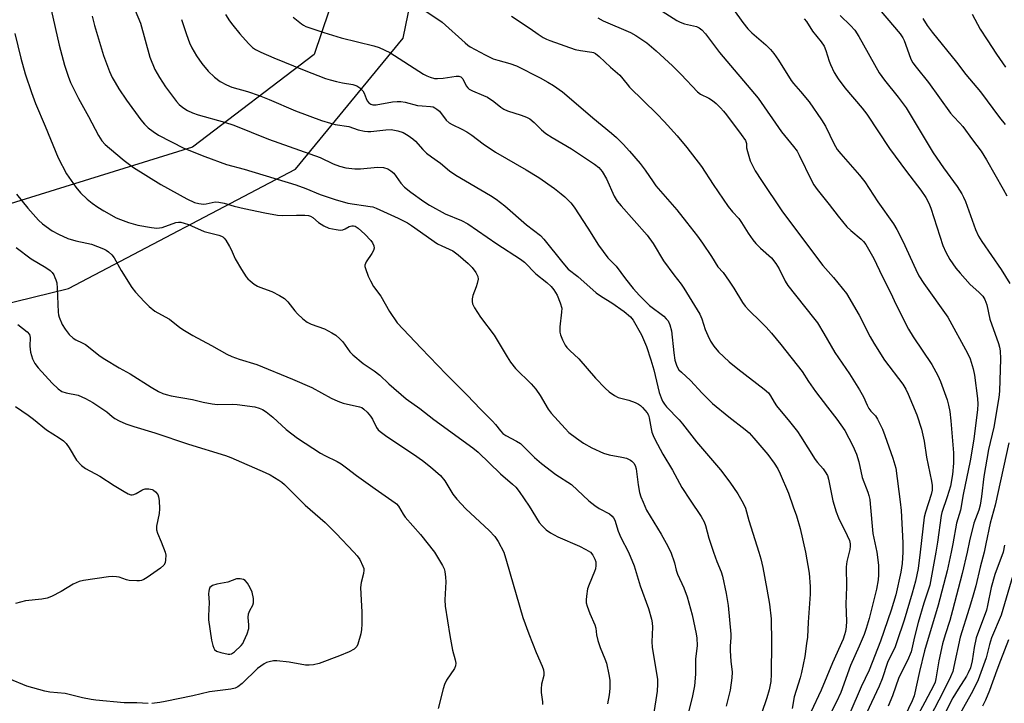
# Model space of a CAD drawing. Units: inches. Extents: x 1219772 to 1225772, y 581454 to 585454.
# Drawn here: x 1223317 to 1223623, y 581953 to 582165 of the extents above; entities that cross this region are included whole.
import ezdxf

# ---------------------------------------------------------------- set-up
doc = ezdxf.new("R2010")
doc.units = ezdxf.units.IN
doc.header["$MEASUREMENT"] = 0
for name, color, linetype in [('NTRL-Farm Land', 3, 'Continuous'), ('NTRL-Trees', 3, 'Continuous'), ('Undefined', 1, 'Continuous')]:
    doc.layers.add(name, color=color, linetype=linetype)

msp = doc.modelspace()

# ---------------------------------------------------------------- linework, layer by layer
at = {"layer": 'NTRL-Farm Land'}
msp.add_lwpolyline([(1223082.26, 582532.35), (1223093.03, 582489.69), (1223116.24, 582460.73), (1223174.7, 582436.18), (1223275.04, 582399.74), (1223388.41, 582366.27), (1223449.51, 582342.57), (1223460.17, 582324.22), (1223456.2, 582296.14), (1223408.34, 582154.46), (1223370.5, 582125.72), (1223312.52, 582107.69), (1223203.43, 582107.33), (1223155.25, 582121.09), (1223142.52, 582126.59), (1223132.88, 582142.76), (1223124.28, 582157.56), (1223107.41, 582192.31), (1223148.23, 582217.23), (1223128.38, 582299.79), (1223046.83, 582278.97), (1223018.16, 582360.08), (1222723.71, 582382.87), (1222503.11, 582454.71)], dxfattribs=at)
at = {"layer": 'NTRL-Trees'}
msp.add_lwpolyline([(1222707.22, 581950.26), (1222720.36, 581955.24), (1222750.42, 581967.93), (1222809.29, 581987.91), (1222893.61, 582021.25), (1222933.65, 582029.18), (1223028.15, 582040.23), (1223108.06, 582065.46), (1223162.78, 582055.7), (1223192.69, 582046.58), (1223254.17, 582062.85), (1223331.94, 582081.84), (1223402.46, 582118.91), (1223435.92, 582159.6), (1223460.2, 582277.59), (1223458.82, 582314.65), (1223424.7, 582338.65), (1223215.95, 582405.39), (1223144.95, 582432.37), (1223116.24, 582460.73), (1223093.03, 582489.69), (1223082.26, 582532.35)], dxfattribs=at)
at = {"layer": 'Undefined'}
for points, elevation in [([(1223350.22, 582174.18), (1223354.34, 582164.23), (1223357.2, 582153.71), (1223358.84, 582149.9), (1223360.26, 582147.35), (1223362.13, 582144.44), (1223365.5, 582139.91), (1223366.39, 582138.94), (1223367.45, 582138.09), (1223368.93, 582137.14), (1223370.54, 582136.38), (1223372.23, 582135.82), (1223380.44, 582133.52), (1223383.37, 582132.54), (1223394.11, 582128.23), (1223410.15, 582122.48), (1223414.23, 582120.57), (1223416.17, 582119.87), (1223418.16, 582119.33), (1223420.97, 582119.01), (1223422.7, 582119.05), (1223427.95, 582119.56), (1223429.85, 582119.38), (1223431.15, 582119.01), (1223432.13, 582118.42), (1223433, 582117.69), (1223435.23, 582114.54), (1223436.38, 582113.3), (1223438.33, 582111.74), (1223442.37, 582108.87), (1223444.12, 582107.78), (1223448.98, 582105.07), (1223454.06, 582102.94), (1223455.98, 582101.92), (1223465.03, 582095.73), (1223472.34, 582091.01), (1223473.67, 582090.01), (1223477.2, 582086.45), (1223480.56, 582083.72), (1223481.89, 582082.47), (1223482.79, 582081.44), (1223483.73, 582079.77), (1223484.74, 582077.41), (1223485.18, 582075.71), (1223485.14, 582074.54), (1223484.58, 582069.95), (1223484.59, 582068.3), (1223484.81, 582067.47), (1223485.48, 582065.87), (1223486.25, 582064.3), (1223486.73, 582063.59), (1223487.73, 582062.56), (1223490.53, 582060.06), (1223495.69, 582054.04), (1223498.68, 582050.9), (1223499.94, 582049.73), (1223501.54, 582048.65), (1223502.75, 582048.02), (1223506.07, 582047.14), (1223507.99, 582046.47), (1223509.03, 582045.99), (1223509.71, 582045.51), (1223510.31, 582044.93), (1223511.74, 582043.22), (1223512.14, 582042.48), (1223512.4, 582041.67), (1223512.95, 582038.33), (1223513.2, 582037.24), (1223513.57, 582036.19), (1223514.09, 582035.12), (1223516.65, 582030.43), (1223519.6, 582025.49), (1223522.52, 582020.04), (1223525.06, 582016.11), (1223528.47, 582011.09), (1223529.43, 582009.39), (1223529.84, 582008.27), (1223530.93, 582004.36), (1223532.31, 582000)], 488), ([(1223579.66, 582173.6), (1223590.37, 582160.88), (1223591.18, 582159.65), (1223591.58, 582158.86), (1223593.52, 582153.41), (1223593.85, 582152.67), (1223594.28, 582151.96), (1223595.28, 582150.62), (1223599.18, 582145.79), (1223605.95, 582136.34), (1223606.89, 582135.23), (1223608.91, 582133.22), (1223609.83, 582132.14), (1223612.76, 582127.97), (1223615.49, 582124.45), (1223617.19, 582121.82), (1223622.36, 582112.73), (1223623.46, 582110.67)], 466), ([(1223326.57, 582168.35), (1223329.1, 582157.42), (1223330.73, 582151.16), (1223331.82, 582147.75), (1223332.63, 582145.86), (1223335.09, 582140.85), (1223338.19, 582135.23), (1223341.28, 582129.36), (1223342.33, 582127.74), (1223343.41, 582126.55), (1223344.72, 582125.38), (1223349.28, 582121.61), (1223352.16, 582119.4), (1223360.66, 582114.19), (1223368.74, 582109.71), (1223371.07, 582108.56), (1223372.45, 582108.21), (1223373.86, 582108.07), (1223374.7, 582108.16), (1223377.54, 582108.72), (1223378.66, 582108.7), (1223380.3, 582108.34), (1223383.47, 582107.44), (1223386.59, 582106.72), (1223393.01, 582105.32), (1223396.92, 582104.65), (1223398.46, 582104.5), (1223402.77, 582104.66), (1223405.44, 582104.64), (1223406.58, 582104.52), (1223407.12, 582104.34), (1223407.86, 582103.91), (1223409.63, 582102.3), (1223411.3, 582101.3), (1223412.85, 582100.64), (1223415.16, 582100.15), (1223416.33, 582100.02), (1223417.15, 582100.08), (1223417.9, 582100.34), (1223419.2, 582101.13), (1223419.96, 582101.35), (1223420.48, 582101.32), (1223421.01, 582101.18), (1223421.97, 582100.64), (1223424.06, 582098.7), (1223425.94, 582096.78), (1223426.45, 582096.07), (1223426.83, 582095.11), (1223426.91, 582094.37), (1223426.74, 582093.64), (1223426.2, 582092.7), (1223424.44, 582090.12), (1223424.2, 582089.64), (1223424.06, 582089.15), (1223424.08, 582088.64), (1223424.2, 582088.11), (1223425.11, 582085.69), (1223425.75, 582084.28), (1223426.76, 582082.53), (1223429.01, 582079.46), (1223431.67, 582074.72), (1223434.12, 582071.25), (1223441.51, 582063.34), (1223449.28, 582055.24), (1223455.78, 582048.79), (1223459.95, 582044.42), (1223463.73, 582040.66), (1223464.67, 582039.6), (1223466.14, 582037.67), (1223466.91, 582036.89), (1223467.78, 582036.27), (1223471.17, 582034.44), (1223472.34, 582033.69), (1223473.78, 582032.4), (1223476.72, 582029.38), (1223478.94, 582027.49), (1223483.34, 582024.11), (1223488.2, 582020.96), (1223493.64, 582015.96), (1223495.44, 582014.51), (1223496.86, 582013.57), (1223500.01, 582011.85), (1223500.84, 582011.21), (1223501.31, 582010.64), (1223501.69, 582009.91), (1223502.77, 582006.5), (1223503.56, 582004.55), (1223505.9, 582000)], 492), ([(1223442.69, 582168.14), (1223448.03, 582164.54), (1223455.16, 582158.13), (1223456.05, 582157.39), (1223456.76, 582156.92), (1223461.39, 582154.45), (1223463.91, 582153.2), (1223465.31, 582152.74), (1223469.08, 582151.73), (1223471.14, 582150.94), (1223478.5, 582147.31), (1223480.9, 582145.95), (1223482.61, 582144.84), (1223485.41, 582142.88), (1223488.27, 582140.57), (1223494.85, 582134.8), (1223500.7, 582130.08), (1223502.19, 582128.73), (1223504.26, 582126.67), (1223506.22, 582124.53), (1223509.54, 582120.62), (1223511.09, 582118.63), (1223513.59, 582114.96), (1223514.48, 582113.78), (1223520.92, 582106.25), (1223523.97, 582102.48), (1223527.38, 582098.09), (1223528.93, 582095.98), (1223531.73, 582091.84), (1223533.65, 582088.62), (1223535.3, 582086.81), (1223537.17, 582084.17), (1223538.63, 582081.96), (1223541.4, 582077.5), (1223542.21, 582076.33), (1223543.27, 582075.15), (1223547.07, 582071.56), (1223548.66, 582069.9), (1223550.4, 582067.96), (1223553.23, 582064.49), (1223559.84, 582056.09), (1223561.88, 582052.99), (1223564.04, 582049.87), (1223567.72, 582044.99), (1223570.67, 582041.3), (1223573.17, 582037.75), (1223575.67, 582033.02), (1223576.75, 582030.4), (1223577.47, 582028.02), (1223578.56, 582023.19), (1223580.29, 582018.58), (1223580.6, 582017.57), (1223580.87, 582016.33), (1223581.05, 582015.05), (1223581.83, 582005.75), (1223583.11, 582000)], 480), ([(1223516.39, 582168.01), (1223520.99, 582165.07), (1223521.98, 582164.51), (1223523.35, 582164.04), (1223527.02, 582163.15), (1223527.9, 582162.78), (1223528.73, 582162.18), (1223529.86, 582160.91), (1223534.22, 582155.14), (1223546.26, 582140.94), (1223553.5, 582130.52), (1223557.22, 582125.94), (1223558.3, 582124.45), (1223558.98, 582123.21), (1223562.79, 582115.36), (1223563.54, 582114.09), (1223564.55, 582112.63), (1223568.32, 582107.89), (1223571.02, 582104.36), (1223573.81, 582101.05), (1223575, 582099.82), (1223578.23, 582097.22), (1223578.97, 582096.43), (1223579.64, 582095.52), (1223582.19, 582091.15), (1223584.71, 582085.72), (1223587.29, 582080.57), (1223589.05, 582076.81), (1223592.88, 582069.2), (1223594.34, 582066.82), (1223600.21, 582058.22), (1223602.02, 582054.89), (1223602.86, 582053.03), (1223604.92, 582047.33), (1223605.36, 582045.67), (1223605.73, 582043.67), (1223606.11, 582040.79), (1223606.71, 582033.37), (1223606.85, 582030.83), (1223606.9, 582027.63), (1223606.58, 582024.1), (1223605.92, 582020.52), (1223604.97, 582017.17), (1223603.31, 582012.31), (1223603.05, 582011.37), (1223601.98, 582003.1), (1223601.46, 582000)], 474), ([(1223538.56, 582168.46), (1223541.44, 582164.44), (1223542.99, 582162.49), (1223544.23, 582161.28), (1223548.65, 582157.46), (1223550.01, 582156.07), (1223551.07, 582154.79), (1223552.53, 582152.74), (1223556.45, 582146.4), (1223557.15, 582145.52), (1223559.42, 582143.02), (1223562.04, 582139.83), (1223565.91, 582134.25), (1223567.1, 582132.26), (1223568.53, 582129.46), (1223569.71, 582126.89), (1223570.79, 582125.06), (1223571.91, 582123.68), (1223577.74, 582117), (1223579.35, 582115.01), (1223583.36, 582108.74), (1223588.31, 582101.89), (1223589.32, 582100.14), (1223591.18, 582096.52), (1223595.16, 582087.78), (1223596.14, 582085.83), (1223597.66, 582083.44), (1223605.09, 582072.93), (1223611.21, 582061.83), (1223612.05, 582059.97), (1223613.02, 582056.91), (1223613.39, 582054.91), (1223614.4, 582047.7), (1223614.48, 582045.92), (1223614.4, 582044.29), (1223613.23, 582035.11), (1223612.05, 582028.34), (1223609.87, 582017.93), (1223609.04, 582013.05), (1223607.82, 582009.02), (1223606.71, 582002.58), (1223606.18, 582000)], 472), ([(1223612.68, 582166.99), (1223615.17, 582162.39), (1223617.31, 582159.01), (1223620.24, 582154.64), (1223623.08, 582150.58)], 462), ([(1223339.36, 582166.41), (1223340.01, 582163.55), (1223342.8, 582154.24), (1223344.67, 582149.28), (1223345.56, 582147.4), (1223346.43, 582145.85), (1223347.64, 582143.84), (1223349.99, 582140.29), (1223354.46, 582134.19), (1223355.56, 582132.93), (1223356.77, 582131.73), (1223358.32, 582130.55), (1223359.96, 582129.47), (1223367.85, 582125.39), (1223374.28, 582122.81), (1223381.1, 582120.34), (1223386.51, 582118.86), (1223402.55, 582114), (1223405.66, 582112.92), (1223410.17, 582111.01), (1223414.79, 582109.48), (1223418.72, 582108.38), (1223425.7, 582107.36), (1223426.54, 582107.17), (1223427.52, 582106.82), (1223434.34, 582103.68), (1223437.28, 582102.23), (1223438.52, 582101.45), (1223446.6, 582095.76), (1223447.9, 582095.07), (1223451.38, 582093.54), (1223453.03, 582092.36), (1223456.14, 582089.64), (1223457.4, 582088.39), (1223458.52, 582086.8), (1223459.11, 582085.58), (1223459.19, 582084.8), (1223458.95, 582083.42), (1223458.62, 582082.33), (1223457.59, 582079.68), (1223457.35, 582078.62), (1223457.34, 582077.85), (1223457.47, 582077.09), (1223458.08, 582075.82), (1223459.98, 582072.91), (1223464.21, 582067.35), (1223468.2, 582060.61), (1223469.27, 582058.98), (1223470.85, 582057.05), (1223475.69, 582052.28), (1223477.15, 582050.65), (1223478.47, 582048.66), (1223481.01, 582044.35), (1223481.87, 582043.16), (1223486.22, 582038.41), (1223487.45, 582037.16), (1223489.77, 582035.36), (1223491.92, 582033.85), (1223494.59, 582032.41), (1223498.17, 582030.74), (1223499.92, 582030.21), (1223503.9, 582029.49), (1223505.3, 582029.14), (1223506.59, 582028.54), (1223507.02, 582028.22), (1223507.55, 582027.64), (1223507.96, 582026.92), (1223508.28, 582025.82), (1223508.91, 582020.88), (1223509.39, 582018.55), (1223509.8, 582017.13), (1223510.45, 582015.47), (1223511.56, 582013.08), (1223516.1, 582005.57), (1223517.67, 582002.77), (1223519.06, 582000)], 490), ([(1223367.08, 582165.35), (1223368.61, 582160.68), (1223369.59, 582158.15), (1223370.33, 582156.61), (1223371.71, 582154.08), (1223373.39, 582151.74), (1223375.39, 582149.29), (1223377.31, 582147.47), (1223379.09, 582146.14), (1223381.05, 582145.09), (1223382.74, 582144.38), (1223387.58, 582142.99), (1223391.16, 582141.75), (1223394.32, 582140.52), (1223402.51, 582136.99), (1223410.59, 582134.06), (1223413.41, 582133.16), (1223414.77, 582132.81), (1223419.07, 582132.19), (1223422, 582131.08), (1223423.9, 582130.67), (1223425.01, 582130.56), (1223425.85, 582130.59), (1223430.6, 582131.14), (1223432.26, 582131.22), (1223434.3, 582130.84), (1223435.98, 582130.27), (1223437.49, 582129.38), (1223438.92, 582128.36), (1223439.74, 582127.58), (1223442.01, 582125.03), (1223443.22, 582123.91), (1223444.73, 582122.69), (1223447.53, 582120.8), (1223450.29, 582118.42), (1223452.27, 582117.09), (1223463.08, 582110.69), (1223464.81, 582109.58), (1223467.52, 582107.5), (1223474.26, 582101.61), (1223478.57, 582098.33), (1223479.61, 582097.21), (1223485.51, 582089.78), (1223487.24, 582087.9), (1223490.2, 582085.61), (1223495.9, 582080.56), (1223497.56, 582079.34), (1223500.73, 582077.4), (1223504.61, 582074.75), (1223506.51, 582073.11), (1223507.41, 582072.04), (1223510, 582067.52), (1223511.49, 582063.89), (1223512.9, 582059.7), (1223513.82, 582056.64), (1223515.51, 582049.57), (1223516.04, 582047.91), (1223516.51, 582046.87), (1223517.1, 582045.93), (1223517.79, 582045.07), (1223521.66, 582041.08), (1223522.75, 582039.87), (1223527.1, 582034.28), (1223534.49, 582025.58), (1223537.42, 582021.74), (1223539.88, 582018.06), (1223541.55, 582015.23), (1223542.3, 582013.67), (1223543.34, 582009.79), (1223546.43, 582000)], 486), ([(1223380.77, 582166.94), (1223381.98, 582164.99), (1223382.99, 582163.59), (1223385.16, 582160.95), (1223387.91, 582157.95), (1223389.15, 582156.73), (1223390.1, 582156.05), (1223391.68, 582155.26), (1223395.71, 582153.45), (1223405.15, 582149.6), (1223411.85, 582147.1), (1223413.25, 582146.64), (1223415.18, 582146.15), (1223417.13, 582145.74), (1223420.25, 582145.23), (1223421.56, 582144.83), (1223422.45, 582144.21), (1223423.41, 582143.23), (1223423.84, 582142.52), (1223424.41, 582140.88), (1223424.76, 582140.11), (1223425.26, 582139.48), (1223425.86, 582139.06), (1223426.52, 582138.89), (1223427.53, 582138.9), (1223432.63, 582139.78), (1223434.05, 582139.93), (1223435.18, 582139.95), (1223436.56, 582139.72), (1223440.39, 582138.69), (1223441.81, 582138.52), (1223444.46, 582138.38), (1223445.3, 582138.21), (1223445.77, 582138), (1223446.43, 582137.58), (1223447.22, 582136.88), (1223449.33, 582134.12), (1223450.19, 582133.33), (1223451.15, 582132.78), (1223454.2, 582131.34), (1223455.74, 582130.45), (1223457.23, 582129.47), (1223460.76, 582126.73), (1223464.59, 582124.14), (1223474.18, 582118.66), (1223478.06, 582116.32), (1223482.97, 582112.9), (1223485.07, 582111.3), (1223486.18, 582110.35), (1223488.01, 582108.5), (1223489.05, 582107.14), (1223493.33, 582100.59), (1223496.61, 582095.36), (1223499.47, 582091.4), (1223502.15, 582088.82), (1223505.02, 582084.83), (1223507.41, 582081.86), (1223509.33, 582079.67), (1223512.46, 582076.62), (1223516.88, 582073.24), (1223517.69, 582072.46), (1223518.22, 582071.79), (1223518.81, 582070.56), (1223519.3, 582068.74), (1223520.01, 582061.86), (1223520.36, 582059.63), (1223520.94, 582057.72), (1223521.6, 582056.65), (1223522.37, 582055.84), (1223525.19, 582053.27), (1223528.85, 582049.37), (1223532.05, 582046.18), (1223537.08, 582042.03), (1223542.17, 582038.11), (1223543.38, 582037.05), (1223544.85, 582035.44), (1223549.24, 582030.27), (1223551.18, 582027.65), (1223552.28, 582025.9), (1223553.04, 582024.3), (1223555.61, 582018.3), (1223557.13, 582014.08), (1223558.09, 582011.27), (1223559.27, 582007.36), (1223560.93, 582000)], 484), ([(1223401.74, 582166.08), (1223404.37, 582163.98), (1223404.97, 582163.57), (1223405.67, 582163.24), (1223411.26, 582161.37), (1223416.7, 582159.66), (1223426.86, 582157.25), (1223428.53, 582156.72), (1223431.76, 582155.16), (1223442.24, 582148.42), (1223443.25, 582147.85), (1223444.32, 582147.42), (1223445.7, 582147.08), (1223446.57, 582147.04), (1223448.36, 582147.21), (1223452.45, 582147.78), (1223453.18, 582147.74), (1223453.81, 582147.54), (1223454.16, 582147.28), (1223454.45, 582146.95), (1223455.54, 582144.76), (1223456.04, 582144.12), (1223456.45, 582143.78), (1223457.45, 582143.23), (1223460.86, 582141.82), (1223462.11, 582141.21), (1223464.09, 582139.91), (1223466.23, 582138.14), (1223467.26, 582137.49), (1223468.36, 582137.05), (1223472.62, 582135.68), (1223474.24, 582135.02), (1223475.28, 582134.51), (1223476.67, 582133.44), (1223478.93, 582131.11), (1223480.27, 582129.96), (1223482.2, 582128.76), (1223488.24, 582125.25), (1223495.36, 582120.49), (1223496.72, 582119.39), (1223497.75, 582118.14), (1223499.12, 582115.93), (1223501.51, 582110.51), (1223502.38, 582108.99), (1223503.62, 582107.5), (1223511.71, 582098.43), (1223513.57, 582095.81), (1223516.86, 582090.45), (1223520.01, 582086.09), (1223522.33, 582083.16), (1223523.16, 582081.97), (1223528.14, 582073.89), (1223528.77, 582072.46), (1223529.8, 582069.14), (1223530.54, 582067.31), (1223531.4, 582065.54), (1223532.49, 582063.93), (1223533.92, 582062.24), (1223537.21, 582059.13), (1223539.91, 582056.92), (1223548.12, 582050.58), (1223549.4, 582049.42), (1223550.04, 582048.56), (1223551.16, 582046.55), (1223551.9, 582045.44), (1223556, 582040.55), (1223558.42, 582037.42), (1223559.4, 582035.99), (1223563.94, 582028.81), (1223564.64, 582027.88), (1223566.39, 582025.86), (1223567.04, 582024.95), (1223567.73, 582023.75), (1223568.12, 582022.71), (1223569.46, 582015.95), (1223570.43, 582012.53), (1223571.19, 582010.62), (1223573.91, 582005.15), (1223574.55, 582003.61), (1223574.78, 582002.56), (1223574.82, 582001.85), (1223574.69, 582000.84), (1223574.45, 582000)], 482), ([(1223469.58, 582166.38), (1223475.42, 582162.61), (1223477.85, 582160.86), (1223479.47, 582159.82), (1223480.44, 582159.3), (1223481.53, 582158.85), (1223489.33, 582156.1), (1223490.98, 582155.71), (1223494.53, 582155.28), (1223495.03, 582155.14), (1223495.69, 582154.81), (1223496.85, 582153.9), (1223500.36, 582150.62), (1223503.26, 582148.06), (1223505.48, 582145.27), (1223506.27, 582144.39), (1223514.84, 582136.03), (1223517.03, 582133.75), (1223521.01, 582129.28), (1223524.1, 582125.63), (1223528.6, 582119.69), (1223532.19, 582114.16), (1223536.87, 582107.36), (1223538.2, 582105.64), (1223540.17, 582103.54), (1223541.08, 582102.4), (1223543.15, 582099), (1223544.58, 582096.93), (1223545.51, 582095.85), (1223546.95, 582094.41), (1223550.31, 582091.35), (1223551.71, 582089.65), (1223552.72, 582087.95), (1223554.61, 582084.17), (1223555.46, 582082.79), (1223563.45, 582072.79), (1223564.62, 582071.15), (1223566.66, 582067.89), (1223570, 582062.02), (1223574.64, 582055.32), (1223577.68, 582050.44), (1223578.91, 582048.27), (1223580.08, 582045.59), (1223580.63, 582044.57), (1223581.27, 582043.78), (1223582.65, 582042.33), (1223583.27, 582041.34), (1223584.82, 582038.14), (1223585.62, 582036.23), (1223588.09, 582029.22), (1223588.96, 582026.12), (1223590.36, 582015.59), (1223590.62, 582012.98), (1223591.14, 582002.94), (1223591.16, 582000)], 478), ([(1223496.37, 582165.86), (1223498.06, 582164.98), (1223506.51, 582161.33), (1223508.21, 582160.36), (1223511.62, 582158.17), (1223514.56, 582155.69), (1223519.57, 582151.01), (1223522.31, 582148.3), (1223527.37, 582142.88), (1223528.29, 582142.18), (1223530.87, 582140.97), (1223532.06, 582140.21), (1223533.13, 582139.29), (1223534.53, 582137.92), (1223535.5, 582136.89), (1223536.41, 582135.77), (1223540.98, 582129.7), (1223542.24, 582127.77), (1223542.55, 582126.84), (1223542.64, 582125.48), (1223542.86, 582124.35), (1223543.74, 582121.54), (1223545.32, 582118.4), (1223547.21, 582115.37), (1223553.57, 582106), (1223564.96, 582090.74), (1223566.3, 582089.03), (1223569.58, 582085.24), (1223573.61, 582080.28), (1223577.62, 582073.63), (1223581, 582066.87), (1223582.13, 582064.88), (1223585.47, 582059.64), (1223591.17, 582052.13), (1223592.06, 582050.64), (1223592.82, 582049.07), (1223595.49, 582042.64), (1223597.01, 582038.17), (1223597.77, 582034.47), (1223598.47, 582029.47), (1223600.09, 582022.05), (1223600.29, 582020.66), (1223600.27, 582019.25), (1223600.01, 582017.93), (1223598.17, 582012.43), (1223597.78, 582010.84), (1223596.57, 582000)], 476), ([(1223560.48, 582165.59), (1223561.26, 582164.71), (1223563.14, 582161.72), (1223565.8, 582158.49), (1223566.72, 582157.14), (1223567.28, 582155.78), (1223568.26, 582152.41), (1223568.64, 582151.37), (1223569.84, 582148.88), (1223571.1, 582146.92), (1223573.17, 582144.13), (1223578.57, 582137.8), (1223580.02, 582135.96), (1223587.05, 582125.36), (1223592.27, 582118.22), (1223596.72, 582112.39), (1223598.33, 582110.08), (1223599.21, 582108.33), (1223599.83, 582106.79), (1223603.56, 582095.16), (1223604.47, 582093.13), (1223605.8, 582090.85), (1223607.65, 582088.17), (1223608.97, 582086.6), (1223612.11, 582083.15), (1223614.8, 582080.72), (1223616, 582079.43), (1223616.65, 582078.48), (1223617.27, 582076.82), (1223618.23, 582072.37), (1223620.88, 582064.75), (1223621.21, 582063.62), (1223621.42, 582062.5), (1223621.52, 582060.01), (1223621.2, 582050), (1223620.95, 582047.98), (1223619.4, 582038.85), (1223617.81, 582031.83), (1223616.28, 582023.54), (1223615.56, 582017.24), (1223615.18, 582014.64), (1223614.74, 582013.03), (1223613.7, 582010.37), (1223613.26, 582009), (1223611.87, 582003.5), (1223611.13, 582000)], 470), ([(1223571.69, 582166.6), (1223574.95, 582163.48), (1223576.21, 582162.04), (1223577.45, 582160.12), (1223583.79, 582148.85), (1223585.45, 582146.56), (1223589.74, 582141.23), (1223592.2, 582137.94), (1223600.61, 582124.03), (1223603.81, 582119.35), (1223608.07, 582113.55), (1223609.48, 582111.27), (1223610.01, 582110.26), (1223610.61, 582108.84), (1223613.76, 582100.16), (1223614.68, 582098.11), (1223615.72, 582096.43), (1223621.67, 582087.79), (1223624.36, 582083.36)], 468), ([(1223597.4, 582165.65), (1223598.73, 582163.53), (1223600.24, 582161.45), (1223607.84, 582152.16), (1223610.73, 582148.34), (1223615.28, 582142.88), (1223621.19, 582134.94), (1223622.92, 582132.75)], 464), ([(1223315.35, 582160.98), (1223317.19, 582153.35), (1223318.56, 582148.52), (1223320.43, 582142.75), (1223321.73, 582139.28), (1223324.75, 582132.29), (1223328.74, 582122.38), (1223331.33, 582117.46), (1223334.23, 582113.31), (1223335.75, 582111.6), (1223337.77, 582109.58), (1223339.3, 582108.35), (1223341.08, 582107.06), (1223342.92, 582105.95), (1223346.76, 582103.84), (1223348.11, 582103.25), (1223350.62, 582102.32), (1223353.49, 582101.54), (1223357.76, 582100.8), (1223359.44, 582100.63), (1223360.2, 582100.67), (1223361.11, 582100.84), (1223365.36, 582102.32), (1223366.13, 582102.44), (1223366.82, 582102.41), (1223367.91, 582102.17), (1223369.24, 582101.73), (1223374.15, 582099.58), (1223378.71, 582098.42), (1223379.47, 582098.14), (1223379.92, 582097.88), (1223380.32, 582097.52), (1223380.83, 582096.87), (1223382.02, 582094.94), (1223382.54, 582093.93), (1223383.73, 582091.11), (1223385.67, 582087.75), (1223387.16, 582085.51), (1223387.73, 582084.85), (1223388.36, 582084.28), (1223389.7, 582083.23), (1223390.64, 582082.62), (1223391.42, 582082.28), (1223395.19, 582080.94), (1223397.55, 582079.66), (1223399.06, 582078.73), (1223399.53, 582078.37), (1223400.13, 582077.74), (1223402.3, 582074.92), (1223403.07, 582074.03), (1223404.75, 582072.48), (1223406.09, 582071.43), (1223407.39, 582070.8), (1223411.53, 582069.32), (1223413.82, 582068.12), (1223415.01, 582067.35), (1223416.27, 582066.25), (1223417.24, 582065.26), (1223419.35, 582062.24), (1223420.34, 582061.22), (1223423.47, 582058.61), (1223426.94, 582056.25), (1223428.71, 582054.9), (1223431.46, 582052.27), (1223436.84, 582047.59), (1223441.11, 582044.61), (1223445.48, 582041.2), (1223457.63, 582032.4), (1223459.27, 582031.03), (1223466.16, 582024.3), (1223469.91, 582021.16), (1223470.92, 582020.18), (1223471.96, 582018.8), (1223475.1, 582014.27), (1223478.23, 582009.21), (1223479.14, 582008.14), (1223480.35, 582006.98), (1223481.74, 582006.02), (1223483.96, 582004.75), (1223490.67, 582001.83), (1223492.69, 582000.84), (1223494.09, 582000)], 494), ([(1223315.87, 582111.17), (1223319.32, 582106.75), (1223322.62, 582103.1), (1223323.89, 582101.95), (1223326.9, 582099.8), (1223328.9, 582098.72), (1223331.74, 582097.42), (1223334.24, 582096.69), (1223337.72, 582095.98), (1223339.08, 582095.59), (1223342.88, 582094.19), (1223343.66, 582093.8), (1223344.37, 582093.29), (1223345.44, 582092.31), (1223346.13, 582091.41), (1223348.33, 582087.43), (1223351.68, 582082.13), (1223352.78, 582080.76), (1223355.59, 582077.67), (1223357.05, 582076.29), (1223358.79, 582074.87), (1223359.77, 582074.26), (1223363.3, 582072.33), (1223366.57, 582069.76), (1223368.05, 582068.79), (1223370.58, 582067.29), (1223376.44, 582064.16), (1223381.16, 582061.47), (1223382.7, 582060.7), (1223384.95, 582059.92), (1223390.48, 582058.28), (1223401.54, 582053.73), (1223407.53, 582051.07), (1223413.53, 582047.8), (1223415.66, 582046.85), (1223417.34, 582046.29), (1223422.34, 582045.15), (1223423.07, 582044.86), (1223423.75, 582044.43), (1223424.75, 582043.48), (1223425.81, 582042.21), (1223426.4, 582041.24), (1223427.7, 582038.69), (1223428.21, 582038), (1223428.82, 582037.41), (1223430.88, 582035.88), (1223439.14, 582030.41), (1223441.96, 582028.42), (1223444.47, 582026.53), (1223447.51, 582023.8), (1223448.83, 582022.17), (1223451.4, 582018.05), (1223452.65, 582016.42), (1223455.43, 582013.49), (1223462.62, 582006.77), (1223464.41, 582004.89), (1223465.5, 582003.34), (1223467.16, 582000)], 496), ([(1223315.68, 582094.56), (1223320.4, 582091.1), (1223324.91, 582088.41), (1223326.3, 582087.4), (1223326.91, 582086.81), (1223327.38, 582086.1), (1223327.76, 582085.31), (1223328.08, 582084.5), (1223328.3, 582083.66), (1223328.46, 582081.96), (1223328.75, 582074.55), (1223328.84, 582073.72), (1223329.04, 582072.94), (1223330.03, 582070.72), (1223330.89, 582069.19), (1223332.15, 582067.58), (1223333.38, 582066.47), (1223334.29, 582065.88), (1223336.25, 582064.98), (1223337.22, 582064.44), (1223341.81, 582060.87), (1223343.25, 582059.9), (1223347.73, 582057.25), (1223351.18, 582055.35), (1223357.63, 582051.26), (1223359.95, 582049.93), (1223361.27, 582049.29), (1223362.35, 582048.93), (1223363.84, 582048.57), (1223370.54, 582047.41), (1223373.81, 582046.55), (1223376.59, 582046.01), (1223378.28, 582045.84), (1223382.86, 582045.95), (1223384.38, 582045.86), (1223389.9, 582045.11), (1223391.2, 582044.75), (1223392.2, 582044.31), (1223393.39, 582043.52), (1223395.44, 582041.96), (1223399.62, 582038.05), (1223403.12, 582035.44), (1223410.25, 582030.71), (1223411.56, 582029.99), (1223415.44, 582028.11), (1223416.65, 582027.38), (1223418.29, 582026.23), (1223421.39, 582023.8), (1223427.22, 582019.62), (1223433.5, 582015.36), (1223433.91, 582014.99), (1223434.45, 582014.31), (1223435.89, 582011.81), (1223436.57, 582010.86), (1223441.28, 582005.5), (1223445.7, 582000)], 498), ([(1223316.28, 582070.69), (1223319.15, 582068.36), (1223319.83, 582067.54), (1223320.08, 582066.64), (1223319.98, 582064), (1223320.17, 582062.14), (1223320.78, 582060.02), (1223321.49, 582058.53), (1223322.56, 582057.2), (1223326.88, 582052.42), (1223328.77, 582050.69), (1223329.91, 582049.88), (1223331.28, 582049.43), (1223334.98, 582048.71), (1223337.28, 582047.69), (1223339.53, 582046.45), (1223342.67, 582044.38), (1223343.85, 582043.54), (1223345.54, 582042.08), (1223346.39, 582041.47), (1223347.68, 582040.8), (1223349.82, 582039.86), (1223352.31, 582039.01), (1223358.82, 582037.02), (1223369.24, 582033.53), (1223380.72, 582030.01), (1223382.38, 582029.37), (1223393.07, 582024.78), (1223394.62, 582023.99), (1223397.36, 582022.4), (1223398.29, 582021.74), (1223399.12, 582020.98), (1223405.52, 582014.62), (1223411.73, 582009.24), (1223415.14, 582005.81), (1223420.6, 582000)], 500), ([(1223315.51, 582045.27), (1223319.45, 582042.55), (1223321.09, 582041.32), (1223325.12, 582037.95), (1223329.11, 582035.52), (1223330.47, 582034.57), (1223331.23, 582033.77), (1223332.21, 582032.41), (1223334.49, 582028.55), (1223336, 582026.93), (1223337.3, 582025.93), (1223341.67, 582023.55), (1223346.14, 582020.68), (1223349.22, 582018.85), (1223350.52, 582018.14), (1223351.29, 582017.82), (1223351.8, 582017.75), (1223352.29, 582017.85), (1223353.01, 582018.2), (1223354.71, 582019.23), (1223355.22, 582019.46), (1223355.81, 582019.61), (1223356.88, 582019.62), (1223357.93, 582019.45), (1223358.41, 582019.26), (1223359.04, 582018.78), (1223359.69, 582017.92), (1223359.96, 582017.15), (1223360.1, 582016.03), (1223360.22, 582013.44), (1223360.16, 582012.01), (1223359.34, 582008.05), (1223359.28, 582006.94), (1223359.59, 582005.86), (1223360.8, 582003.19), (1223362.04, 582000)], 502), ([(1223624.04, 582033.98), (1223619.83, 582014.57), (1223618.25, 582009.04), (1223616.97, 582002.54), (1223616.4, 582000)], 468), ([(1223622.73, 582002.2), (1223622.37, 582000)], 466), ([(1223606.18, 582000), (1223604.9, 581994.25), (1223602.16, 581983.58), (1223597.93, 581969.33), (1223596.35, 581962.97), (1223594.73, 581955.38), (1223594.1, 581953.79), (1223590.57, 581946.47)], 472), ([(1223611.13, 582000), (1223609.6, 581993.34), (1223606.62, 581981.9), (1223605.72, 581978.75), (1223604.29, 581974.36), (1223603.49, 581971.51), (1223602.32, 581966.26), (1223601.45, 581960.62), (1223601.17, 581959.64), (1223600.77, 581958.67), (1223598.03, 581953.47), (1223595.15, 581948.21)], 470), ([(1223616.4, 582000), (1223615.14, 581995.36), (1223613.79, 581989.54), (1223612.81, 581985.93), (1223611.78, 581982.47), (1223608.92, 581973.58), (1223607.05, 581964.46), (1223606.65, 581962.92), (1223605.97, 581961.32), (1223603.77, 581956.88), (1223599.53, 581948.71)], 468), ([(1223622.37, 582000), (1223619.71, 581993.09), (1223618.59, 581989), (1223617.46, 581983.39), (1223617.11, 581982), (1223613.99, 581973.4), (1223613.32, 581970.41), (1223612.75, 581966.24), (1223612.13, 581964.12), (1223611.5, 581962.57), (1223610.96, 581961.5), (1223608.3, 581957.51), (1223606.67, 581954.79), (1223603.07, 581947.59)], 466), ([(1223625.31, 581992.79), (1223621.73, 581980.4), (1223618.7, 581973.37), (1223618.06, 581971.33), (1223617.01, 581967.21), (1223614.56, 581960.33), (1223613.84, 581958.79), (1223612.36, 581956.01), (1223602.39, 581938.08)], 464), ([(1223623.96, 581972.78), (1223621.55, 581966.35), (1223620.34, 581963.33), (1223618.12, 581957.01), (1223616.84, 581954.06), (1223615.92, 581952.23)], 462)]:
    msp.add_lwpolyline(points, dxfattribs=dict(at, elevation=elevation))
at = {"layer": 'Undefined', "elevation": 500}
msp.add_lwpolyline([(1223384.19, 581991.75), (1223381.5, 581990.72), (1223378.05, 581990.08), (1223376.72, 581989.64), (1223376.26, 581989.38), (1223375.93, 581989.06), (1223375.63, 581988.44), (1223375.54, 581987.9), (1223375.51, 581987.04), (1223375.62, 581984.36), (1223375.45, 581980.27), (1223375.48, 581979), (1223376.44, 581972.63), (1223376.84, 581970.98), (1223377.12, 581970.22), (1223377.37, 581969.77), (1223377.95, 581969.29), (1223379.3, 581968.82), (1223381.59, 581968.34), (1223382.13, 581968.34), (1223382.63, 581968.47), (1223383.54, 581969.07), (1223385.63, 581971.07), (1223386.13, 581971.69), (1223386.49, 581972.32), (1223387.48, 581974.68), (1223387.97, 581976.3), (1223388.02, 581977.41), (1223387.78, 581979.7), (1223387.88, 581980.83), (1223388.26, 581981.84), (1223389.25, 581983.58), (1223389.45, 581984.3), (1223389.41, 581985.65), (1223389.03, 581987.53), (1223388.45, 581988.95), (1223387.56, 581990.39), (1223386.86, 581991.21), (1223386.3, 581991.49), (1223385.25, 581991.7)], close=True, dxfattribs=at)
at = {"layer": 'Undefined'}
for points in [[(1223362.04, 582000, 502), (1223362.17, 581999.06, 502), (1223362.15, 581997.58, 502), (1223362, 581996.7, 502), (1223361.63, 581996, 502), (1223360.55, 581995.06, 502), (1223356.4, 581992.15, 502), (1223355.41, 581991.51, 502), (1223354.63, 581991.17, 502), (1223354.08, 581991.07, 502), (1223353.21, 581991.05, 502), (1223350.86, 581991.24, 502), (1223350.03, 581991.43, 502), (1223347.74, 581992.22, 502), (1223346.9, 581992.38, 502), (1223345.76, 581992.47, 502), (1223344.41, 581992.38, 502), (1223336.65, 581991.25, 502), (1223335.26, 581990.84, 502), (1223333.39, 581990.04, 502), (1223329.73, 581987.81, 502), (1223326.65, 581986.22, 502), (1223325.32, 581985.68, 502), (1223323.7, 581985.39, 502), (1223318.64, 581984.87, 502), (1223315.54, 581984.11, 502)], [(1223420.6, 582000, 500), (1223421.66, 581998.82, 500), (1223422.43, 581997.68, 500), (1223423.41, 581995.66, 500), (1223423.68, 581994.9, 500), (1223423.76, 581994.38, 500), (1223423.63, 581993.33, 500), (1223422.88, 581990.58, 500), (1223422.73, 581988.99, 500), (1223422.74, 581987.02, 500), (1223423.1, 581981.4, 500), (1223423.14, 581977.66, 500), (1223423.03, 581975.97, 500), (1223422.79, 581974.6, 500), (1223421.87, 581971.39, 500), (1223421.51, 581970.67, 500), (1223420.7, 581969.89, 500), (1223419.17, 581969.01, 500), (1223416.14, 581967.76, 500), (1223409.81, 581965.46, 500), (1223408.13, 581965.05, 500), (1223406.73, 581964.93, 500), (1223405.61, 581964.95, 500), (1223400.5, 581965.83, 500), (1223396.74, 581966.23, 500), (1223395.61, 581966.23, 500), (1223394.29, 581965.99, 500), (1223393.52, 581965.72, 500), (1223392.78, 581965.33, 500), (1223390.66, 581963.91, 500), (1223385.89, 581959.25, 500), (1223384.54, 581958.15, 500), (1223383.77, 581957.73, 500), (1223382.39, 581957.42, 500), (1223375.8, 581956.61, 500), (1223370.64, 581955.41, 500), (1223362.01, 581953.61, 500), (1223360.35, 581953.34, 500), (1223357.81, 581953.05, 500)], [(1223445.7, 582000, 498), (1223448.2, 581995.85, 498), (1223448.67, 581994.82, 498), (1223448.88, 581993.99, 498), (1223449.14, 581992.28, 498), (1223449.23, 581990.83, 498), (1223448.9, 581985.19, 498), (1223448.99, 581983.24, 498), (1223450.39, 581974.13, 498), (1223451.27, 581969.6, 498), (1223452.12, 581966.62, 498), (1223452.28, 581965.53, 498), (1223452.19, 581964.72, 498), (1223451.89, 581963.93, 498), (1223449.45, 581960.24, 498), (1223448.77, 581958.93, 498), (1223448.34, 581957.52, 498), (1223446.77, 581951.46, 498)], [(1223467.16, 582000, 496), (1223468.09, 581997.25, 496), (1223473.11, 581979.71, 496), (1223474.99, 581974.61, 496), (1223477.22, 581968.88, 496), (1223479.11, 581964.58, 496), (1223479.51, 581963.49, 496), (1223479.66, 581962.49, 496), (1223479.62, 581961.7, 496), (1223478.96, 581958.99, 496), (1223478.82, 581957.59, 496), (1223478.85, 581956.45, 496), (1223479.19, 581953.53, 496), (1223479.19, 581952.68, 496)], [(1223494.09, 582000, 494), (1223494.85, 581999.05, 494), (1223495.53, 581997.81, 494), (1223495.77, 581997.01, 494), (1223495.8, 581995.9, 494), (1223495.64, 581994.79, 494), (1223495.4, 581993.96, 494), (1223493.7, 581989.93, 494), (1223493.21, 581988.57, 494), (1223492.87, 581986.3, 494), (1223492.79, 581985.16, 494), (1223492.83, 581984.31, 494), (1223493.1, 581983.19, 494), (1223493.91, 581981, 494), (1223495.51, 581977.42, 494), (1223495.76, 581976.43, 494), (1223496.03, 581974.3, 494), (1223496.46, 581972.62, 494), (1223497.17, 581970.42, 494), (1223498.63, 581966.88, 494), (1223499.09, 581965.49, 494), (1223499.83, 581962.02, 494), (1223500.09, 581960.28, 494), (1223500.13, 581957.69, 494), (1223499.94, 581955.71, 494), (1223499.45, 581952.92, 494)], [(1223505.9, 582000, 492), (1223507.65, 581995.72, 492), (1223509.58, 581989.53, 492), (1223512.16, 581982.47, 492), (1223513.06, 581979.22, 492), (1223513.27, 581978.1, 492), (1223513.38, 581976.67, 492), (1223513.21, 581972.15, 492), (1223513.27, 581970.51, 492), (1223514.95, 581960.44, 492), (1223514.96, 581959.04, 492), (1223514.82, 581956.79, 492), (1223513.74, 581949.45, 492)], [(1223519.06, 582000, 490), (1223520.26, 581996.72, 490), (1223520.78, 581994.43, 490), (1223521.15, 581993.18, 490), (1223523.09, 581988.92, 490), (1223524.12, 581986.18, 490), (1223525.76, 581980.5, 490), (1223527.01, 581974.68, 490), (1223527.17, 581973.26, 490), (1223527.22, 581971.02, 490), (1223526.73, 581966.81, 490), (1223526.7, 581962.15, 490), (1223526.4, 581958.46, 490), (1223525.86, 581955.36, 490), (1223524.7, 581950.72, 490)], [(1223532.31, 582000, 488), (1223533.33, 581997.15, 488), (1223534.68, 581993.94, 488), (1223535.14, 581992.59, 488), (1223536.32, 581987.17, 488), (1223536.89, 581983.41, 488), (1223537.75, 581974.57, 488), (1223537.76, 581973.49, 488), (1223537.56, 581970.8, 488), (1223537.55, 581969.35, 488), (1223537.74, 581966.18, 488), (1223538.12, 581962.75, 488), (1223538.02, 581961.02, 488), (1223537.5, 581957.16, 488), (1223536.3, 581952.22, 488)], [(1223546.43, 582000, 486), (1223547.04, 581997.88, 486), (1223547.65, 581995.28, 486), (1223548.94, 581988.46, 486), (1223549.7, 581983.85, 486), (1223550.21, 581979.33, 486), (1223550.41, 581971.98, 486), (1223550.29, 581962.15, 486), (1223550.13, 581959.81, 486), (1223549.67, 581957.27, 486), (1223548.96, 581954.78, 486), (1223547.21, 581949.9, 486)], [(1223560.93, 582000, 484), (1223562.05, 581993.44, 484), (1223562.41, 581989.29, 484), (1223562.35, 581986.93, 484), (1223561.74, 581978.23, 484), (1223561.5, 581973.56, 484), (1223561.28, 581971.6, 484), (1223560.68, 581967.65, 484), (1223559.71, 581962.59, 484), (1223559.29, 581961.01, 484), (1223557.41, 581955.1, 484), (1223556.75, 581951.45, 484)], [(1223574.45, 582000, 482), (1223573.79, 581997.15, 482), (1223573.58, 581995.47, 482), (1223573.64, 581989.24, 482), (1223573.5, 581983.89, 482), (1223573.68, 581978.55, 482), (1223573.6, 581976.82, 482), (1223573.4, 581975.4, 482), (1223573.09, 581974.28, 482), (1223572.59, 581972.96, 482), (1223569.33, 581965.6, 482), (1223565.84, 581957.16, 482), (1223562.55, 581950.31, 482)], [(1223583.11, 582000, 480), (1223583.59, 581995.93, 480), (1223583.62, 581992.93, 480), (1223583.54, 581991.44, 480), (1223583.02, 581988.54, 480), (1223580.73, 581979.38, 480), (1223579.81, 581976.25, 480), (1223579.16, 581974.44, 480), (1223577.6, 581970.77, 480), (1223574.87, 581964.77, 480), (1223571.88, 581956.47, 480), (1223570.57, 581953.52, 480), (1223566.03, 581944.55, 480)], [(1223591.16, 582000, 478), (1223590.95, 581996.5, 478), (1223590.57, 581993.83, 478), (1223588.95, 581986.75, 478), (1223587.53, 581982.04, 478), (1223584.24, 581972.4, 478), (1223580.66, 581963.31, 478), (1223578.25, 581958.22, 478), (1223574.69, 581950.02, 478)], [(1223596.57, 582000, 476), (1223595.93, 581994.9, 476), (1223595.1, 581990.99, 476), (1223594.09, 581987.24, 476), (1223591.58, 581978.86, 476), (1223589.34, 581972.11, 476), (1223588.64, 581970.27, 476), (1223587.01, 581967.06, 476), (1223586.44, 581965.76, 476), (1223584.74, 581960.7, 476), (1223583.85, 581958.38, 476), (1223578.29, 581946.75, 476)], [(1223601.46, 582000, 474), (1223599.53, 581989.74, 474), (1223599.08, 581988.21, 474), (1223597.72, 581984.16, 474), (1223595.9, 581978.15, 474), (1223594.75, 581973.68, 474), (1223593.76, 581969.06, 474), (1223592.64, 581966.41, 474), (1223589.96, 581961.09, 474), (1223587.93, 581955.4, 474), (1223586.64, 581952.23, 474)], [(1223356.68, 581953.01, 500), (1223353.23, 581953.2, 500), (1223349.29, 581953.23, 500), (1223340.46, 581954.06, 500), (1223338.99, 581954.27, 500), (1223336.35, 581954.81, 500), (1223330.94, 581956.09, 500), (1223326.22, 581956.56, 500), (1223324.67, 581956.81, 500), (1223319.03, 581958.44, 500), (1223313.55, 581960.65, 500)]]:
    msp.add_polyline3d(points, dxfattribs=at)

doc.saveas('drawing.dxf')
